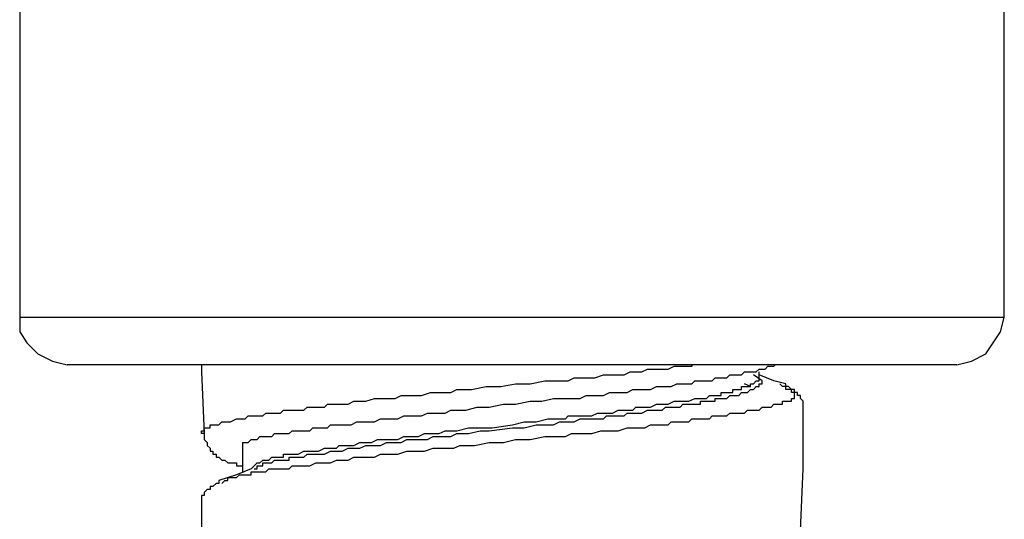
# Model space of a CAD drawing. Units: inches. Extents: x 5.1 to 23.6, y -4.5 to 29.3.
# Drawn here: x 21.5 to 22.3, y 8.3 to 8.7 of the extents above; entities that cross this region are included whole.
import ezdxf

# ---------------------------------------------------------------- set-up
doc = ezdxf.new("R2010")
doc.units = ezdxf.units.IN
doc.header["$MEASUREMENT"] = 0

msp = doc.modelspace()

# ---------------------------------------------------------------- linework, layer by layer
for p, q in [((21.48737, 9.19901), (21.48737, 8.49245)), ((22.3022, 8.49245), (22.3022, 9.19901)), ((22.3022, 8.49245), (21.48737, 8.49245)), ((22.26295, 8.4532), (21.52662, 8.4532)), ((22.10186, 8.44004), (22.09451, 8.44491)), ((22.09946, 8.44252), (22.09946, 8.44739)), ((22.09946, 8.44252), (22.09946, 8.44252)), ((22.09211, 8.43526), (22.08733, 8.43765)), ((22.11877, 8.43526), (22.11638, 8.43765)), ((21.6717, 8.38903), (21.6717, 8.36468)), ((21.67888, 8.36707), (21.68384, 8.37203)), ((21.65461, 8.35494), (21.65701, 8.35741))]:
    msp.add_line(p, q)
for points in [[(21.48737, 8.49245), (21.48737, 8.48054), (21.49332, 8.47143), (21.50244, 8.46231), (21.51453, 8.45636), (21.52662, 8.4532)], [(22.26295, 8.4532), (22.27504, 8.45636), (22.28686, 8.46231), (22.293, 8.47143), (22.29895, 8.48054), (22.3022, 8.49245)], [(21.64009, 8.39629), (21.6377, 8.39629), (21.6377, 8.39869), (21.64009, 8.39869), (21.64009, 8.40116), (21.64248, 8.40116), (21.64487, 8.40116), (21.64487, 8.40364), (21.64727, 8.40364), (21.64983, 8.40364), (21.65222, 8.40364), (21.65461, 8.40603), (21.65701, 8.40603), (21.65957, 8.40603), (21.66196, 8.40603), (21.66675, 8.40843), (21.66914, 8.40843), (21.6717, 8.40843), (21.6741, 8.40843), (21.67649, 8.41091), (21.67888, 8.41091), (21.68145, 8.41091), (21.68384, 8.41091), (21.68623, 8.41091), (21.68862, 8.41091), (21.69102, 8.41338), (21.69358, 8.41338), (21.69597, 8.41338), (21.69836, 8.41338), (21.70076, 8.41338), (21.70332, 8.41338), (21.70571, 8.41578), (21.70811, 8.41578), (21.7105, 8.41578), (21.71289, 8.41578), (21.71545, 8.41578), (21.71785, 8.41578), (21.72024, 8.41578), (21.72263, 8.41578), (21.7252, 8.41817), (21.72759, 8.41817), (21.72998, 8.41817), (21.73237, 8.41817), (21.73477, 8.41817), (21.73733, 8.41817), (21.73972, 8.41817), (21.74211, 8.42056), (21.74451, 8.42056), (21.74707, 8.42056), (21.74946, 8.42056), (21.75186, 8.42056), (21.75425, 8.42056), (21.75664, 8.42056), (21.7592, 8.42056), (21.76399, 8.42304), (21.76895, 8.42304), (21.77373, 8.42304), (21.78108, 8.42552), (21.78586, 8.42552), (21.79082, 8.42552), (21.798, 8.42552), (21.80295, 8.42791), (21.80774, 8.42791), (21.81509, 8.42791), (21.81987, 8.42791), (21.82722, 8.4303), (21.83201, 8.4303), (21.83696, 8.4303), (21.84414, 8.4303), (21.8491, 8.43278), (21.86123, 8.43278), (21.87336, 8.43526), (21.8855, 8.43526), (21.89763, 8.43765), (21.90977, 8.43765), (21.92207, 8.44004), (21.92925, 8.44004), (21.9342, 8.44004), (21.94138, 8.44004), (21.94634, 8.44252), (21.95112, 8.44252), (21.95847, 8.44252), (21.96326, 8.44252), (21.97061, 8.44491), (21.97539, 8.44491), (21.98035, 8.44491), (21.98752, 8.44491), (21.99248, 8.44739), (21.99727, 8.44739), (22.00222, 8.44739), (22.00701, 8.44978), (22.01436, 8.44978), (22.01914, 8.44978), (22.0241, 8.44978), (22.02888, 8.45218), (22.03384, 8.45218), (22.03623, 8.45218), (22.03862, 8.45218), (22.04102, 8.45218), (22.04358, 8.45218), (22.04456, 8.4532)], [(21.6377, 8.4532), (21.6377, 8.44739), (21.64009, 8.39629)], [(21.6717, 8.38903), (21.6741, 8.38903), (21.67649, 8.38903), (21.67888, 8.39142), (21.68145, 8.39142), (21.68384, 8.39142), (21.68623, 8.3939), (21.68862, 8.3939), (21.69102, 8.3939), (21.69358, 8.3939), (21.69597, 8.3939), (21.69836, 8.39629), (21.70076, 8.39629), (21.70332, 8.39629), (21.70571, 8.39629), (21.70811, 8.39629), (21.7105, 8.39629), (21.71289, 8.39869), (21.71545, 8.39869), (21.71785, 8.39869), (21.72024, 8.39869), (21.72263, 8.39869), (21.7252, 8.39869), (21.72759, 8.39869), (21.72998, 8.40116), (21.73237, 8.40116), (21.73477, 8.40116), (21.73733, 8.40116), (21.73972, 8.40116), (21.74211, 8.40116), (21.74451, 8.40364), (21.74946, 8.40364), (21.75425, 8.40364), (21.75664, 8.40364), (21.7616, 8.40364), (21.76638, 8.40603), (21.77134, 8.40603), (21.77612, 8.40603), (21.78108, 8.40603), (21.78586, 8.40843), (21.79082, 8.40843), (21.79561, 8.40843), (21.80039, 8.40843), (21.80535, 8.41091), (21.81013, 8.41091), (21.81509, 8.41091), (21.81987, 8.41091), (21.82483, 8.41338), (21.82961, 8.41338), (21.83457, 8.41338), (21.83936, 8.41338), (21.84414, 8.41578), (21.85149, 8.41578), (21.85645, 8.41578), (21.86602, 8.41817), (21.87576, 8.41817), (21.88789, 8.42056), (21.89763, 8.42056), (21.90977, 8.42304), (21.91951, 8.42304), (21.92925, 8.42552), (21.9342, 8.42552), (21.94138, 8.42552), (21.94634, 8.42552), (21.95112, 8.42552), (21.95608, 8.42791), (21.96086, 8.42791), (21.96565, 8.42791), (21.97061, 8.42791), (21.97539, 8.4303), (21.98035, 8.4303), (21.98513, 8.4303), (21.99009, 8.4303), (21.99487, 8.43278), (21.99983, 8.43278), (22.00461, 8.43278), (22.0094, 8.43278), (22.01436, 8.43526), (22.01914, 8.43526), (22.0217, 8.43526), (22.02649, 8.43526), (22.03127, 8.43765), (22.03623, 8.43765), (22.03862, 8.43765), (22.04102, 8.43765), (22.04358, 8.43765), (22.04597, 8.44004), (22.04836, 8.44004), (22.05076, 8.44004), (22.05315, 8.44004), (22.05571, 8.44004), (22.05811, 8.44004), (22.0605, 8.44004), (22.06289, 8.44252), (22.06545, 8.44252), (22.07024, 8.44252), (22.07263, 8.44252), (22.07502, 8.44491), (22.07998, 8.44491), (22.08237, 8.44491), (22.08477, 8.44491), (22.08733, 8.44739), (22.09211, 8.44739), (22.09451, 8.44739), (22.0969, 8.44739), (22.09946, 8.44978), (22.10186, 8.44978), (22.10425, 8.44978), (22.10664, 8.45218), (22.1092, 8.45218), (22.1116, 8.45218), (22.11258, 8.4532)], [(21.68384, 8.37203), (21.68623, 8.37203), (21.68862, 8.37442), (21.69102, 8.37442), (21.69358, 8.37442), (21.69597, 8.37681), (21.69836, 8.37681), (21.70076, 8.37681), (21.70332, 8.37681), (21.70571, 8.37681), (21.70571, 8.37929), (21.70811, 8.37929), (21.7105, 8.37929), (21.71289, 8.37929), (21.71545, 8.37929), (21.71785, 8.37929), (21.72263, 8.38177), (21.7252, 8.38177), (21.72759, 8.38177), (21.73237, 8.38177), (21.73477, 8.38177), (21.73972, 8.38416), (21.74211, 8.38416), (21.74451, 8.38416), (21.74946, 8.38416), (21.75186, 8.38655), (21.75664, 8.38655), (21.7592, 8.38655), (21.76399, 8.38655), (21.76895, 8.38903), (21.77134, 8.38903), (21.77612, 8.38903), (21.77852, 8.38903), (21.78347, 8.39142), (21.78826, 8.39142), (21.79082, 8.39142), (21.79561, 8.39142), (21.80039, 8.39142), (21.80535, 8.3939), (21.80774, 8.3939), (21.8127, 8.3939), (21.81748, 8.3939), (21.82227, 8.39629), (21.82722, 8.39629), (21.82961, 8.39629), (21.83457, 8.39629), (21.83936, 8.39869), (21.84414, 8.39869), (21.8491, 8.39869), (21.85884, 8.40116), (21.86858, 8.40116), (21.87832, 8.40116), (21.89524, 8.40364), (21.90498, 8.40603), (21.91472, 8.40603), (21.92446, 8.40843), (21.92925, 8.40843), (21.9342, 8.40843), (21.93899, 8.40843), (21.94138, 8.41091), (21.94634, 8.41091), (21.95112, 8.41091), (21.95608, 8.41091), (21.96086, 8.41091), (21.96565, 8.41338), (21.96821, 8.41338), (21.973, 8.41338), (21.97795, 8.41338), (21.98274, 8.41578), (21.98513, 8.41578), (21.99009, 8.41578), (21.99487, 8.41578), (21.99727, 8.41817), (22.00222, 8.41817), (22.00701, 8.41817), (22.0094, 8.41817), (22.01436, 8.42056), (22.01675, 8.42056), (22.0217, 8.42056), (22.0241, 8.42056), (22.02888, 8.42304), (22.03127, 8.42304), (22.03623, 8.42304), (22.03862, 8.42304), (22.04102, 8.42304), (22.04597, 8.42552), (22.04836, 8.42552), (22.05076, 8.42552), (22.05315, 8.42552), (22.05571, 8.42552), (22.05811, 8.42791), (22.0605, 8.42791), (22.06289, 8.42791), (22.06545, 8.42791), (22.06785, 8.42791), (22.06785, 8.4303), (22.07024, 8.4303), (22.07263, 8.4303), (22.07502, 8.4303), (22.07759, 8.4303), (22.07759, 8.43278), (22.07998, 8.43278), (22.08237, 8.43278), (22.08477, 8.43278), (22.08477, 8.43526), (22.08733, 8.43526), (22.08972, 8.43526), (22.09211, 8.43526), (22.09211, 8.43765), (22.09451, 8.43765), (22.0969, 8.44004), (22.09946, 8.44004), (22.09946, 8.44252)], [(22.12134, 8.43765), (22.1116, 8.44004), (22.09946, 8.44491)], [(21.65701, 8.35741), (21.65957, 8.35741), (21.65957, 8.35989), (21.66196, 8.35989), (21.66436, 8.35989), (21.66675, 8.35989), (21.66914, 8.36228), (21.6717, 8.36228), (21.6741, 8.36228), (21.67649, 8.36228), (21.67888, 8.36228), (21.67888, 8.36468), (21.68145, 8.36468), (21.68384, 8.36468), (21.68623, 8.36468), (21.68862, 8.36468), (21.69102, 8.36468), (21.69358, 8.36707), (21.69597, 8.36707), (21.69836, 8.36707), (21.70076, 8.36707), (21.70332, 8.36707), (21.70571, 8.36707), (21.7105, 8.36707), (21.71289, 8.36955), (21.71785, 8.36955), (21.72263, 8.36955), (21.72759, 8.36955), (21.73237, 8.37203), (21.73733, 8.37203), (21.73972, 8.37203), (21.74451, 8.37203), (21.74946, 8.37442), (21.75425, 8.37442), (21.7592, 8.37442), (21.76399, 8.37681), (21.76895, 8.37681), (21.77373, 8.37681), (21.78108, 8.37681), (21.78586, 8.37929), (21.79082, 8.37929), (21.79561, 8.37929), (21.80039, 8.37929), (21.80774, 8.38177), (21.8127, 8.38177), (21.81748, 8.38177), (21.82227, 8.38177), (21.82961, 8.38416), (21.83457, 8.38416), (21.84175, 8.38416), (21.8467, 8.38416), (21.85149, 8.38655), (21.86362, 8.38655), (21.87576, 8.38903), (21.88789, 8.38903), (21.89763, 8.39142), (21.90977, 8.39142), (21.92207, 8.3939), (21.92686, 8.3939), (21.9342, 8.3939), (21.93899, 8.3939), (21.94395, 8.39629), (21.95112, 8.39629), (21.95608, 8.39629), (21.96086, 8.39629), (21.96821, 8.39869), (21.973, 8.39869), (21.97795, 8.39869), (21.98274, 8.39869), (21.99009, 8.40116), (21.99487, 8.40116), (21.99983, 8.40116), (22.00461, 8.40116), (22.0094, 8.40364), (22.01436, 8.40364), (22.01914, 8.40364), (22.0241, 8.40364), (22.02649, 8.40603), (22.02888, 8.40603), (22.03127, 8.40603), (22.03384, 8.40603), (22.03623, 8.40603), (22.03862, 8.40603), (22.04102, 8.40603), (22.04358, 8.40843), (22.04597, 8.40843), (22.04836, 8.40843), (22.05076, 8.40843), (22.05315, 8.40843), (22.05571, 8.40843), (22.05811, 8.40843), (22.0605, 8.41091), (22.06289, 8.41091), (22.06545, 8.41091), (22.06785, 8.41091), (22.07024, 8.41091), (22.07263, 8.41091), (22.07502, 8.41338), (22.07759, 8.41338), (22.07998, 8.41338), (22.08237, 8.41338), (22.08477, 8.41338), (22.08733, 8.41338), (22.08972, 8.41578), (22.09211, 8.41578), (22.09451, 8.41578), (22.0969, 8.41578), (22.09946, 8.41578), (22.10186, 8.41817), (22.10425, 8.41817), (22.10664, 8.41817), (22.1092, 8.41817), (22.1116, 8.42056), (22.11399, 8.42056), (22.11638, 8.42056), (22.11877, 8.42056), (22.11877, 8.42304), (22.12134, 8.42304), (22.12373, 8.42304), (22.12612, 8.42304), (22.12612, 8.42552), (22.12852, 8.42552), (22.12852, 8.42791), (22.12852, 8.4303), (22.12612, 8.4303), (22.12612, 8.43278), (22.12373, 8.43278), (22.12134, 8.43278), (22.12134, 8.43526), (22.11877, 8.43526)], [(21.68145, 8.36707), (21.68384, 8.36707), (21.68384, 8.36955), (21.68623, 8.36955), (21.68862, 8.36955), (21.68862, 8.37203), (21.69102, 8.37203), (21.69358, 8.37203), (21.69597, 8.37203), (21.69836, 8.37442), (21.70076, 8.37442), (21.70332, 8.37442), (21.70571, 8.37442), (21.70811, 8.37442), (21.7105, 8.37442), (21.7105, 8.37681), (21.71289, 8.37681), (21.71545, 8.37681), (21.72024, 8.37681), (21.72263, 8.37681), (21.7252, 8.37929), (21.72998, 8.37929), (21.73237, 8.37929), (21.73733, 8.37929), (21.73972, 8.37929), (21.74451, 8.38177), (21.74707, 8.38177), (21.75186, 8.38177), (21.75425, 8.38177), (21.7592, 8.38416), (21.7616, 8.38416), (21.76638, 8.38416), (21.76895, 8.38416), (21.77373, 8.38655), (21.77852, 8.38655), (21.78108, 8.38655), (21.78586, 8.38655), (21.79082, 8.38903), (21.79561, 8.38903), (21.798, 8.38903), (21.80295, 8.38903), (21.80774, 8.39142), (21.8127, 8.39142), (21.81748, 8.39142), (21.81987, 8.39142), (21.82483, 8.39142), (21.82961, 8.3939), (21.83457, 8.3939), (21.83936, 8.3939), (21.84414, 8.3939), (21.8491, 8.39629), (21.85884, 8.39629), (21.86858, 8.39869), (21.87576, 8.39869), (21.89524, 8.40116), (21.90498, 8.40116), (21.91472, 8.40364), (21.92446, 8.40364), (21.92925, 8.40364), (21.9342, 8.40603), (21.93899, 8.40603), (21.94395, 8.40603), (21.94634, 8.40603), (21.95112, 8.40843), (21.95608, 8.40843), (21.96086, 8.40843), (21.96565, 8.40843), (21.97061, 8.40843), (21.973, 8.41091), (21.97795, 8.41091), (21.98274, 8.41091), (21.98752, 8.41091), (21.99009, 8.41338), (21.99487, 8.41338), (21.99983, 8.41338), (22.00222, 8.41338), (22.00701, 8.41578), (22.01196, 8.41578), (22.01436, 8.41578), (22.01914, 8.41578), (22.0217, 8.41817), (22.02649, 8.41817), (22.02888, 8.41817), (22.03384, 8.41817), (22.03623, 8.42056), (22.04102, 8.42056), (22.04358, 8.42056), (22.04597, 8.42056), (22.05076, 8.42056), (22.05076, 8.42304), (22.05315, 8.42304), (22.05571, 8.42304), (22.05811, 8.42304), (22.0605, 8.42304), (22.06289, 8.42304), (22.06289, 8.42552), (22.06545, 8.42552), (22.06785, 8.42552), (22.07024, 8.42552), (22.07263, 8.42552), (22.07502, 8.42791), (22.07759, 8.42791), (22.07998, 8.42791), (22.08237, 8.42791), (22.08477, 8.4303), (22.08733, 8.4303), (22.08972, 8.4303), (22.09211, 8.43278), (22.09451, 8.43278), (22.0969, 8.43526), (22.09946, 8.43526), (22.09946, 8.43765), (22.10186, 8.43765), (22.10186, 8.44004)], [(22.13586, 8.41817), (22.13586, 8.42056), (22.13586, 8.42304), (22.13347, 8.42552), (22.13347, 8.42791), (22.13108, 8.42791), (22.13108, 8.4303), (22.12852, 8.4303), (22.12852, 8.43278), (22.12612, 8.43278), (22.12373, 8.43526), (22.12134, 8.43526), (22.12134, 8.43765)], [(22.13347, 8.31606), (22.13586, 8.36707), (22.13586, 8.41817)], [(21.64009, 8.39629), (21.64009, 8.3939), (21.64009, 8.39142), (21.64248, 8.38903), (21.64248, 8.38655), (21.64487, 8.38416), (21.64487, 8.38177), (21.64727, 8.38177), (21.64727, 8.37929), (21.64983, 8.37929), (21.64983, 8.37681), (21.65222, 8.37681), (21.65461, 8.37442), (21.65701, 8.37442), (21.65957, 8.37203), (21.66196, 8.37203), (21.66436, 8.37203), (21.66675, 8.37203), (21.66675, 8.36955), (21.66914, 8.36955), (21.6717, 8.36955)], [(21.67888, 8.36707), (21.66675, 8.36228), (21.65222, 8.35741)], [(21.65222, 8.35741), (21.65222, 8.35494), (21.64983, 8.35494), (21.64727, 8.35254), (21.64487, 8.35254), (21.64487, 8.35015), (21.64248, 8.35015), (21.64009, 8.34767), (21.64009, 8.34519), (21.6377, 8.34519), (21.6377, 8.3428), (21.6377, 8.34041), (21.6377, 8.33793)], [(21.6377, 8.33793), (21.6377, 8.28692), (21.64009, 8.23582)]]:
    msp.add_lwpolyline(points)

doc.saveas('drawing.dxf')
